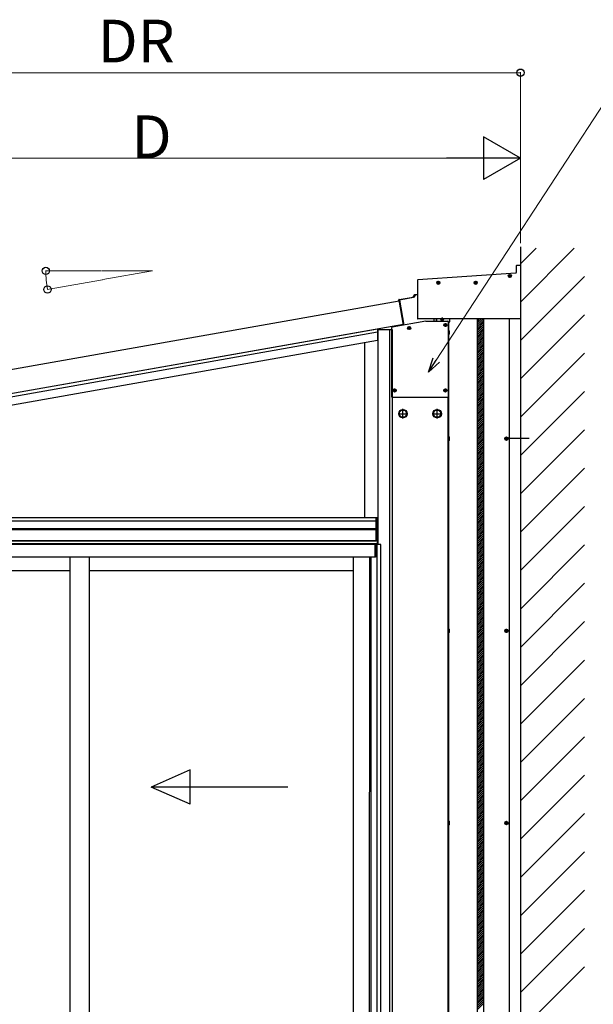
# Model space of a CAD drawing. Extents: x 0 to 1980, y 0 to 3204.
# Drawn here: x 1707 to 1841, y 2419 to 2650 of the extents above; entities that cross this region are included whole.
import ezdxf

# ---------------------------------------------------------------- set-up
doc = ezdxf.new("R2010")
doc.units = 0
doc.linetypes.add('YCENTER_1', pattern=[13, 10, -1, 1, -1])
for name, color, linetype, lineweight in [('YKK_11', 7, 'CONTINUOUS', 30), ('YKK_12', 2, 'CONTINUOUS', 13), ('YKK_13', 4, 'CONTINUOUS', 30), ('YKK_A1', 4, 'CONTINUOUS', 30), ('YKK_D', 6, 'CONTINUOUS', 13)]:
    doc.layers.add(name, color=color, linetype=linetype, lineweight=lineweight)
doc.styles.get("Standard").update_dxf_attribs({"font": 'txt', "bigfont": 'BIGFONT'})

msp = doc.modelspace()

# ---------------------------------------------------------------- linework, layer by layer
at = {"layer": 'YKK_11'}
msp.add_line((1826.13, 2551.76), (1821.22, 2551.76), dxfattribs=at)
at = {"layer": 'YKK_12', "linetype": 'YCENTER_1'}
for p, q in [((1821.14, 2589.86), (1822.02, 2589.86)), ((1821.58, 2590.3), (1821.58, 2589.41)), ((1804.37, 2588.26), (1805.25, 2588.26)), ((1804.81, 2588.71), (1804.81, 2587.82)), ((1813.14, 2588.26), (1814.02, 2588.26)), ((1813.58, 2588.71), (1813.58, 2587.82)), ((1805.73, 2580.21), (1805.73, 2579.32)), ((1797.54, 2577.67), (1798.42, 2577.67)), ((1797.98, 2578.11), (1797.98, 2577.22)), ((1805.29, 2579.76), (1806.17, 2579.76)), ((1806.04, 2578.36), (1806.92, 2578.36)), ((1806.48, 2578.81), (1806.48, 2577.92)), ((1794.14, 2563.06), (1795.02, 2563.06)), ((1794.58, 2563.51), (1794.58, 2562.62)), ((1806.04, 2563.06), (1806.92, 2563.06)), ((1806.48, 2563.51), (1806.48, 2562.62))]:
    msp.add_line(p, q, dxfattribs=at)
at = {"layer": 'YKK_13', "color": 1, "linetype": 'Continuous'}
msp.add_line((1787.11, 2576.25), (1787.11, 2576.24), dxfattribs=at)
at = {"layer": 'YKK_A1'}
for p, q in [((1824.08, 2596.69), (1824.08, 2277.81)), ((1823.08, 2592.21), (1823.08, 2590.63)), ((1823.98, 2592.31), (1823.18, 2592.31)), ((1824.08, 2592.21), (1824.08, 2579.91)), ((1822.99, 2590.53), (1800.03, 2588.92)), ((1821.49, 2589.9), (1821.21, 2589.9)), ((1821.49, 2589.81), (1821.21, 2589.81)), ((1821.38, 2589.89), (1821.47, 2589.89)), ((1821.38, 2589.82), (1821.38, 2589.89)), ((1821.47, 2589.82), (1821.38, 2589.82)), ((1821.53, 2589.91), (1821.47, 2589.89)), ((1821.47, 2589.82), (1821.53, 2589.8)), ((1821.54, 2589.97), (1821.53, 2589.91)), ((1821.53, 2589.8), (1821.54, 2589.75)), ((1821.54, 2590.06), (1821.62, 2590.06)), ((1821.54, 2590.06), (1821.54, 2589.97)), ((1821.54, 2589.75), (1821.54, 2589.65)), ((1821.62, 2589.65), (1821.54, 2589.65)), ((1821.62, 2589.97), (1821.62, 2590.06)), ((1821.62, 2589.97), (1821.63, 2589.91)), ((1821.63, 2589.8), (1821.62, 2589.75)), ((1821.62, 2589.65), (1821.62, 2589.75)), ((1821.63, 2589.91), (1821.69, 2589.89)), ((1821.69, 2589.82), (1821.63, 2589.8)), ((1821.67, 2589.9), (1821.95, 2589.9)), ((1821.67, 2589.81), (1821.95, 2589.81)), ((1821.69, 2589.89), (1821.79, 2589.89)), ((1821.79, 2589.82), (1821.69, 2589.82)), ((1821.79, 2589.89), (1821.79, 2589.82)), ((1799.93, 2588.82), (1799.93, 2585.61)), ((1804.72, 2588.31), (1804.44, 2588.31)), ((1804.72, 2588.22), (1804.44, 2588.22)), ((1804.61, 2588.3), (1804.7, 2588.3)), ((1804.61, 2588.23), (1804.61, 2588.3)), ((1804.7, 2588.23), (1804.61, 2588.23)), ((1804.76, 2588.32), (1804.7, 2588.3)), ((1804.7, 2588.23), (1804.76, 2588.21)), ((1804.77, 2588.37), (1804.76, 2588.32)), ((1804.76, 2588.21), (1804.77, 2588.15)), ((1804.77, 2588.47), (1804.85, 2588.47)), ((1804.77, 2588.47), (1804.77, 2588.37)), ((1804.77, 2588.15), (1804.77, 2588.06)), ((1804.85, 2588.06), (1804.77, 2588.06)), ((1804.85, 2588.37), (1804.85, 2588.47)), ((1804.85, 2588.37), (1804.86, 2588.32)), ((1804.86, 2588.21), (1804.85, 2588.15)), ((1804.85, 2588.06), (1804.85, 2588.15)), ((1804.86, 2588.32), (1804.92, 2588.3)), ((1804.92, 2588.23), (1804.86, 2588.21)), ((1804.9, 2588.31), (1805.18, 2588.31)), ((1804.9, 2588.22), (1805.18, 2588.22)), ((1804.92, 2588.3), (1805.02, 2588.3)), ((1805.02, 2588.23), (1804.92, 2588.23)), ((1805.02, 2588.3), (1805.02, 2588.23)), ((1813.49, 2588.31), (1813.21, 2588.31)), ((1813.49, 2588.22), (1813.21, 2588.22)), ((1813.38, 2588.3), (1813.47, 2588.3)), ((1813.38, 2588.23), (1813.38, 2588.3)), ((1813.47, 2588.23), (1813.38, 2588.23)), ((1813.53, 2588.32), (1813.47, 2588.3)), ((1813.47, 2588.23), (1813.53, 2588.21)), ((1813.54, 2588.37), (1813.53, 2588.32)), ((1813.53, 2588.21), (1813.54, 2588.15)), ((1813.54, 2588.47), (1813.62, 2588.47)), ((1813.54, 2588.47), (1813.54, 2588.37)), ((1813.54, 2588.15), (1813.54, 2588.06)), ((1813.62, 2588.06), (1813.54, 2588.06)), ((1813.62, 2588.37), (1813.62, 2588.47)), ((1813.62, 2588.37), (1813.63, 2588.32)), ((1813.63, 2588.21), (1813.62, 2588.15)), ((1813.62, 2588.06), (1813.62, 2588.15)), ((1813.63, 2588.32), (1813.69, 2588.3)), ((1813.69, 2588.23), (1813.63, 2588.21)), ((1813.67, 2588.31), (1813.95, 2588.31)), ((1813.67, 2588.22), (1813.95, 2588.22)), ((1813.69, 2588.3), (1813.79, 2588.3)), ((1813.79, 2588.23), (1813.69, 2588.23)), ((1813.79, 2588.3), (1813.79, 2588.23)), ((1795.66, 2584.35), (1798.91, 2584.93)), ((1795.71, 2584.32), (1798.94, 2584.89)), ((1798.99, 2584.8), (1795.73, 2584.22)), ((1798.91, 2584.93), (1799.32, 2585.51)), ((1798.94, 2584.89), (1798.91, 2584.93)), ((1798.94, 2584.89), (1799.34, 2585.47)), ((1798.99, 2584.8), (1798.94, 2584.89)), ((1799.4, 2585.38), (1798.99, 2584.8)), ((1799.32, 2585.51), (1799.93, 2585.61)), ((1799.34, 2585.47), (1799.32, 2585.51)), ((1799.34, 2585.47), (1799.93, 2585.57)), ((1799.4, 2585.38), (1799.34, 2585.47)), ((1799.93, 2585.47), (1799.4, 2585.38)), ((1799.93, 2585.61), (1799.93, 2579.91)), ((1795.67, 2583.94), (1681.2, 2563.75)), ((1795.63, 2584.2), (1795.58, 2584.24)), ((1795.6, 2584.14), (1795.58, 2584.24)), ((1795.6, 2584.14), (1795.64, 2584.11)), ((1795.73, 2584.22), (1795.63, 2584.2)), ((1796.66, 2578.35), (1795.63, 2584.2)), ((1795.64, 2584.11), (1796.65, 2578.34)), ((1795.66, 2584.35), (1795.71, 2584.32)), ((1795.73, 2584.22), (1795.71, 2584.32)), ((1795.73, 2584.22), (1796.76, 2578.36)), ((1796.63, 2578.47), (1682.16, 2558.29)), ((1793.93, 2561.51), (1793.93, 2577.82)), ((1801.87, 2579.26), (1793.97, 2577.87)), ((1797.89, 2577.71), (1797.61, 2577.71)), ((1797.78, 2577.7), (1797.87, 2577.7)), ((1797.78, 2577.63), (1797.78, 2577.7)), ((1797.93, 2577.72), (1797.87, 2577.7)), ((1797.94, 2577.78), (1797.93, 2577.72)), ((1797.94, 2577.87), (1798.02, 2577.87)), ((1797.94, 2577.87), (1797.94, 2577.78)), ((1798.02, 2577.78), (1798.02, 2577.87)), ((1798.02, 2577.78), (1798.03, 2577.72)), ((1798.03, 2577.72), (1798.09, 2577.7)), ((1798.07, 2577.71), (1798.35, 2577.71)), ((1798.09, 2577.7), (1798.19, 2577.7)), ((1798.19, 2577.7), (1798.19, 2577.63)), ((1823.98, 2579.81), (1800.03, 2579.81)), ((1801.88, 2579.26), (1807.08, 2579.26)), ((1803.88, 2579.26), (1803.88, 2579.81)), ((1804.38, 2579.26), (1804.38, 2579.81)), ((1804.43, 2579.81), (1804.43, 2579.26)), ((1805.64, 2579.81), (1805.36, 2579.81)), ((1805.64, 2579.72), (1805.36, 2579.72)), ((1805.53, 2579.8), (1805.62, 2579.8)), ((1805.53, 2579.73), (1805.53, 2579.8)), ((1805.62, 2579.73), (1805.53, 2579.73)), ((1805.67, 2579.81), (1805.62, 2579.8)), ((1805.62, 2579.73), (1805.68, 2579.71)), ((1805.68, 2579.71), (1805.69, 2579.65)), ((1805.69, 2579.65), (1805.69, 2579.56)), ((1805.77, 2579.56), (1805.69, 2579.56)), ((1805.78, 2579.71), (1805.77, 2579.65)), ((1805.77, 2579.56), (1805.77, 2579.65)), ((1805.84, 2579.73), (1805.78, 2579.71)), ((1805.8, 2579.81), (1805.84, 2579.8)), ((1805.82, 2579.81), (1806.1, 2579.81)), ((1805.82, 2579.72), (1806.1, 2579.72)), ((1805.84, 2579.8), (1805.94, 2579.8)), ((1805.94, 2579.73), (1805.84, 2579.73)), ((1805.94, 2579.8), (1805.94, 2579.73)), ((1806.39, 2578.41), (1806.11, 2578.41)), ((1806.39, 2578.32), (1806.11, 2578.32)), ((1806.28, 2578.4), (1806.37, 2578.4)), ((1806.28, 2578.33), (1806.28, 2578.4)), ((1806.37, 2578.33), (1806.28, 2578.33)), ((1806.43, 2578.42), (1806.37, 2578.4)), ((1806.37, 2578.33), (1806.43, 2578.31)), ((1806.44, 2578.47), (1806.43, 2578.42)), ((1806.43, 2578.31), (1806.44, 2578.25)), ((1806.44, 2578.57), (1806.52, 2578.57)), ((1806.44, 2578.57), (1806.44, 2578.47)), ((1806.44, 2578.25), (1806.44, 2578.16)), ((1806.52, 2578.16), (1806.44, 2578.16)), ((1806.52, 2578.47), (1806.52, 2578.57)), ((1806.52, 2578.47), (1806.53, 2578.42)), ((1806.53, 2578.31), (1806.52, 2578.25)), ((1806.52, 2578.16), (1806.52, 2578.25)), ((1806.53, 2578.42), (1806.59, 2578.4)), ((1806.59, 2578.33), (1806.53, 2578.31)), ((1806.57, 2578.41), (1806.85, 2578.41)), ((1806.57, 2578.32), (1806.85, 2578.32)), ((1806.59, 2578.4), (1806.69, 2578.4)), ((1806.69, 2578.33), (1806.59, 2578.33)), ((1806.69, 2578.4), (1806.69, 2578.33)), ((1807.13, 2579.21), (1807.13, 2561.51)), ((1807.13, 2579.21), (1807.13, 2579.21)), ((1807.13, 2579.11), (1807.48, 2579.11)), ((1807.18, 2579.11), (1807.18, 2326.56)), ((1807.53, 2579.16), (1807.53, 2579.81)), ((1813.98, 2328.36), (1813.98, 2579.81)), ((1815.48, 2328.36), (1815.48, 2579.81)), ((1821.48, 2328.36), (1821.48, 2579.81)), ((1790.54, 2577.4), (1682.16, 2558.29)), ((1682.27, 2557.65), (1790.54, 2576.74)), ((1790.54, 2577.4), (1790.54, 2574.71)), ((1794.08, 2577.26), (1790.63, 2577.26)), ((1790.63, 2577.26), (1790.63, 2527.01)), ((1793.48, 2314.61), (1793.48, 2577.26)), ((1794.08, 2314.61), (1794.08, 2577.26)), ((1797.89, 2577.62), (1797.61, 2577.62)), ((1797.87, 2577.63), (1797.78, 2577.63)), ((1797.87, 2577.63), (1797.93, 2577.61)), ((1797.93, 2577.61), (1797.94, 2577.56)), ((1797.94, 2577.56), (1797.94, 2577.46)), ((1798.02, 2577.46), (1797.94, 2577.46)), ((1798.03, 2577.61), (1798.02, 2577.56)), ((1798.02, 2577.46), (1798.02, 2577.56)), ((1798.09, 2577.63), (1798.03, 2577.61)), ((1798.07, 2577.62), (1798.35, 2577.62)), ((1798.19, 2577.63), (1798.09, 2577.63)), ((1790.54, 2574.71), (1682.62, 2555.68)), ((1787.63, 2533.31), (1787.63, 2574.19)), ((1790.63, 2574.08), (1790.63, 2533.31)), ((1794.49, 2563.11), (1794.21, 2563.11)), ((1794.49, 2563.02), (1794.21, 2563.02)), ((1794.38, 2563.1), (1794.47, 2563.1)), ((1794.38, 2563.03), (1794.38, 2563.1)), ((1794.47, 2563.03), (1794.38, 2563.03)), ((1794.53, 2563.12), (1794.47, 2563.1)), ((1794.47, 2563.03), (1794.53, 2563.01)), ((1794.54, 2563.17), (1794.53, 2563.12)), ((1794.53, 2563.01), (1794.54, 2562.95)), ((1794.54, 2563.27), (1794.62, 2563.27)), ((1794.54, 2563.27), (1794.54, 2563.17)), ((1794.54, 2562.95), (1794.54, 2562.86)), ((1794.62, 2562.86), (1794.54, 2562.86)), ((1794.62, 2563.17), (1794.62, 2563.27)), ((1794.62, 2563.17), (1794.63, 2563.12)), ((1794.63, 2563.01), (1794.62, 2562.95)), ((1794.62, 2562.86), (1794.62, 2562.95)), ((1794.63, 2563.12), (1794.69, 2563.1)), ((1794.69, 2563.03), (1794.63, 2563.01)), ((1794.67, 2563.11), (1794.95, 2563.11)), ((1794.67, 2563.02), (1794.95, 2563.02)), ((1794.69, 2563.1), (1794.79, 2563.1)), ((1794.79, 2563.03), (1794.69, 2563.03)), ((1794.79, 2563.1), (1794.79, 2563.03)), ((1806.39, 2563.11), (1806.11, 2563.11)), ((1806.39, 2563.02), (1806.11, 2563.02)), ((1806.28, 2563.1), (1806.37, 2563.1)), ((1806.28, 2563.03), (1806.28, 2563.1)), ((1806.37, 2563.03), (1806.28, 2563.03)), ((1806.43, 2563.12), (1806.37, 2563.1)), ((1806.37, 2563.03), (1806.43, 2563.01)), ((1806.44, 2563.17), (1806.43, 2563.12)), ((1806.43, 2563.01), (1806.44, 2562.95)), ((1806.44, 2563.27), (1806.52, 2563.27)), ((1806.44, 2563.27), (1806.44, 2563.17)), ((1806.44, 2562.95), (1806.44, 2562.86)), ((1806.52, 2562.86), (1806.44, 2562.86)), ((1806.52, 2563.17), (1806.52, 2563.27)), ((1806.52, 2563.17), (1806.53, 2563.12)), ((1806.53, 2563.01), (1806.52, 2562.95)), ((1806.52, 2562.86), (1806.52, 2562.95)), ((1806.53, 2563.12), (1806.59, 2563.1)), ((1806.59, 2563.03), (1806.53, 2563.01)), ((1806.57, 2563.11), (1806.85, 2563.11)), ((1806.57, 2563.02), (1806.85, 2563.02)), ((1806.59, 2563.1), (1806.69, 2563.1)), ((1806.69, 2563.03), (1806.59, 2563.03)), ((1806.69, 2563.1), (1806.69, 2563.03)), ((1793.98, 2561.46), (1807.08, 2561.46)), ((1794.03, 2561.46), (1794.03, 2277.81)), ((1807.03, 2561.46), (1807.03, 2277.81)), ((1820.56, 2551.81), (1820.67, 2551.82)), ((1820.56, 2551.71), (1820.67, 2551.71)), ((1820.67, 2551.82), (1820.72, 2551.83)), ((1820.67, 2551.71), (1820.72, 2551.7)), ((1820.73, 2551.88), (1820.72, 2551.83)), ((1820.73, 2551.65), (1820.72, 2551.7)), ((1820.73, 2551.99), (1820.73, 2551.88)), ((1820.73, 2551.54), (1820.73, 2551.65)), ((1820.83, 2551.99), (1820.84, 2551.88)), ((1820.83, 2551.54), (1820.84, 2551.65)), ((1820.84, 2551.88), (1820.85, 2551.83)), ((1820.84, 2551.65), (1820.85, 2551.7)), ((1820.9, 2551.82), (1820.85, 2551.83)), ((1820.9, 2551.71), (1820.85, 2551.7)), ((1821.01, 2551.81), (1820.9, 2551.82)), ((1821.01, 2551.71), (1820.9, 2551.71)), ((1654.81, 2532.51), (1790.28, 2532.51)), ((1654.85, 2533.31), (1790.63, 2533.31)), ((1790.28, 2533.31), (1790.63, 2533.31)), ((1790.28, 2527.81), (1790.28, 2533.31)), ((1790.31, 2527.81), (1790.31, 2533.31)), ((1790.6, 2527.81), (1790.6, 2533.31)), ((1790.63, 2533.31), (1790.63, 2527.81)), ((1651.43, 2530.7), (1790.28, 2530.7)), ((1651.43, 2530.51), (1790.28, 2530.51)), ((1790.58, 2527.81), (1650.88, 2527.81)), ((1790.58, 2527.81), (1650.88, 2527.81)), ((1790.58, 2527.11), (1650.88, 2527.11)), ((1790.58, 2527.11), (1650.88, 2527.11)), ((1651.43, 2527.81), (1790.28, 2527.81)), ((1790.03, 2527.01), (1651.43, 2527.01)), ((1790.03, 2524.01), (1790.03, 2527.01)), ((1791.38, 2527.01), (1790.08, 2527.01)), ((1790.08, 2527.01), (1790.08, 2524.01)), ((1790.63, 2527.81), (1790.28, 2527.81)), ((1790.5, 2329.71), (1790.5, 2527.01)), ((1790.58, 2527.01), (1790.58, 2527.81)), ((1790.58, 2527.01), (1790.58, 2527.81)), ((1791.38, 2329.71), (1791.38, 2527.01)), ((1790.03, 2524.01), (1652.8, 2524.01)), ((1718.48, 2524.01), (1718.48, 2330.46)), ((1722.98, 2524.01), (1722.98, 2330.46)), ((1784.88, 2524.01), (1784.8, 2330.46)), ((1788.66, 2524.01), (1788.58, 2330.11)), ((1788.98, 2524.01), (1788.98, 2329.87)), ((1790.08, 2524.01), (1788.98, 2524.01)), ((1718.48, 2520.81), (1656.58, 2520.81)), ((1784.99, 2520.81), (1722.98, 2520.81)), ((1820.56, 2506.81), (1820.67, 2506.82)), ((1820.56, 2506.71), (1820.67, 2506.71)), ((1820.67, 2506.82), (1820.72, 2506.83)), ((1820.67, 2506.71), (1820.72, 2506.7)), ((1820.73, 2506.88), (1820.72, 2506.83)), ((1820.73, 2506.65), (1820.72, 2506.7)), ((1820.73, 2506.99), (1820.73, 2506.88)), ((1820.73, 2506.54), (1820.73, 2506.65)), ((1820.83, 2506.99), (1820.84, 2506.88)), ((1820.83, 2506.54), (1820.84, 2506.65)), ((1820.84, 2506.88), (1820.85, 2506.83)), ((1820.84, 2506.65), (1820.85, 2506.7)), ((1820.9, 2506.82), (1820.85, 2506.83)), ((1820.9, 2506.71), (1820.85, 2506.7)), ((1821.01, 2506.81), (1820.9, 2506.82)), ((1821.01, 2506.71), (1820.9, 2506.71)), ((1820.56, 2461.81), (1820.67, 2461.82)), ((1820.56, 2461.71), (1820.67, 2461.71)), ((1820.67, 2461.82), (1820.72, 2461.83)), ((1820.67, 2461.71), (1820.72, 2461.7)), ((1820.73, 2461.88), (1820.72, 2461.83)), ((1820.73, 2461.65), (1820.72, 2461.7)), ((1820.73, 2461.99), (1820.73, 2461.88)), ((1820.73, 2461.54), (1820.73, 2461.65)), ((1820.83, 2461.99), (1820.84, 2461.88)), ((1820.83, 2461.54), (1820.84, 2461.65)), ((1820.84, 2461.88), (1820.85, 2461.83)), ((1820.84, 2461.65), (1820.85, 2461.7)), ((1820.9, 2461.82), (1820.85, 2461.83)), ((1820.9, 2461.71), (1820.85, 2461.7)), ((1821.01, 2461.81), (1820.9, 2461.82)), ((1821.01, 2461.71), (1820.9, 2461.71))]:
    msp.add_line(p, q, dxfattribs=at)
at = {"layer": 'YKK_A1', "linetype": 'Continuous'}
for p, q in [((1824.08, 2592.69), (1827.72, 2596.33)), ((1824.08, 2583.71), (1836.7, 2596.33)), ((1824.08, 2574.73), (1839.08, 2589.73)), ((1824.08, 2565.75), (1839.08, 2580.75)), ((1813.98, 2579.75), (1814.05, 2579.81)), ((1813.98, 2579.3), (1814.49, 2579.81)), ((1813.98, 2578.86), (1814.94, 2579.81)), ((1813.98, 2578.41), (1815.39, 2579.81)), ((1813.98, 2577.96), (1815.48, 2579.46)), ((1813.98, 2577.51), (1815.48, 2579.01)), ((1813.98, 2577.06), (1815.48, 2578.56)), ((1813.98, 2576.61), (1815.48, 2578.11)), ((1813.98, 2576.16), (1815.48, 2577.66)), ((1813.98, 2575.71), (1815.48, 2577.21)), ((1813.98, 2575.26), (1815.48, 2576.76)), ((1813.98, 2574.81), (1815.48, 2576.31)), ((1813.98, 2574.36), (1815.48, 2575.86)), ((1813.98, 2573.92), (1815.48, 2575.42)), ((1813.98, 2573.47), (1815.48, 2574.97)), ((1813.98, 2573.02), (1815.48, 2574.52)), ((1813.98, 2572.57), (1815.48, 2574.07)), ((1813.98, 2572.12), (1815.48, 2573.62)), ((1813.98, 2571.67), (1815.48, 2573.17)), ((1813.98, 2571.22), (1815.48, 2572.72)), ((1813.98, 2570.77), (1815.48, 2572.27)), ((1813.98, 2570.32), (1815.48, 2571.82)), ((1813.98, 2569.87), (1815.48, 2571.37)), ((1813.98, 2569.43), (1815.48, 2570.93)), ((1824.08, 2556.77), (1839.08, 2571.77)), ((1813.98, 2568.98), (1815.48, 2570.48)), ((1813.98, 2568.53), (1815.48, 2570.03)), ((1813.98, 2568.08), (1815.48, 2569.58)), ((1813.98, 2567.63), (1815.48, 2569.13)), ((1813.98, 2567.18), (1815.48, 2568.68)), ((1813.98, 2566.73), (1815.48, 2568.23)), ((1813.98, 2566.28), (1815.48, 2567.78)), ((1813.98, 2565.83), (1815.48, 2567.33)), ((1813.98, 2565.38), (1815.48, 2566.88)), ((1813.98, 2564.94), (1815.48, 2566.44)), ((1813.98, 2564.49), (1815.48, 2565.99)), ((1813.98, 2564.04), (1815.48, 2565.54)), ((1813.98, 2563.59), (1815.48, 2565.09)), ((1813.98, 2563.14), (1815.48, 2564.64)), ((1813.98, 2562.69), (1815.48, 2564.19)), ((1813.98, 2562.24), (1815.48, 2563.74)), ((1813.98, 2561.79), (1815.48, 2563.29)), ((1813.98, 2561.34), (1815.48, 2562.84)), ((1813.98, 2560.89), (1815.48, 2562.39)), ((1813.98, 2560.45), (1815.48, 2561.95)), ((1813.98, 2560), (1815.48, 2561.5)), ((1824.08, 2547.79), (1839.08, 2562.79)), ((1813.98, 2559.55), (1815.48, 2561.05)), ((1813.98, 2559.1), (1815.48, 2560.6)), ((1813.98, 2558.65), (1815.48, 2560.15)), ((1813.98, 2558.2), (1815.48, 2559.7)), ((1813.98, 2557.75), (1815.48, 2559.25)), ((1796.53, 2558.6), (1795.68, 2558.11)), ((1795.68, 2558.11), (1795.68, 2557.12)), ((1795.68, 2557.12), (1796.53, 2556.63)), ((1797.38, 2558.11), (1796.53, 2558.6)), ((1796.53, 2556.63), (1797.38, 2557.12)), ((1797.38, 2557.12), (1797.38, 2558.11)), ((1797.39, 2557.64), (1797.38, 2557.64)), ((1797.39, 2557.59), (1797.38, 2557.59)), ((1804.53, 2558.6), (1803.68, 2558.11)), ((1803.68, 2558.11), (1803.68, 2557.12)), ((1803.68, 2557.12), (1804.53, 2556.63)), ((1805.38, 2558.11), (1804.53, 2558.6)), ((1804.53, 2556.63), (1805.38, 2557.12)), ((1805.38, 2557.12), (1805.38, 2558.11)), ((1805.39, 2557.64), (1805.38, 2557.64)), ((1805.39, 2557.59), (1805.38, 2557.59)), ((1813.98, 2557.3), (1815.48, 2558.8)), ((1813.98, 2556.85), (1815.48, 2558.35)), ((1813.98, 2556.4), (1815.48, 2557.9)), ((1813.98, 2555.96), (1815.48, 2557.46)), ((1813.98, 2555.51), (1815.48, 2557.01)), ((1813.98, 2555.06), (1815.48, 2556.56)), ((1813.98, 2554.61), (1815.48, 2556.11)), ((1813.98, 2554.16), (1815.48, 2555.66)), ((1813.98, 2553.71), (1815.48, 2555.21)), ((1813.98, 2553.26), (1815.48, 2554.76)), ((1813.98, 2552.81), (1815.48, 2554.31)), ((1813.98, 2552.36), (1815.48, 2553.86)), ((1813.98, 2551.91), (1815.48, 2553.41)), ((1813.98, 2551.47), (1815.48, 2552.97)), ((1813.98, 2551.02), (1815.48, 2552.52)), ((1824.08, 2538.81), (1839.08, 2553.81)), ((1813.98, 2550.57), (1815.48, 2552.07)), ((1813.98, 2550.12), (1815.48, 2551.62)), ((1813.98, 2549.67), (1815.48, 2551.17)), ((1813.98, 2549.22), (1815.48, 2550.72)), ((1813.98, 2548.77), (1815.48, 2550.27)), ((1813.98, 2548.32), (1815.48, 2549.82)), ((1813.98, 2547.87), (1815.48, 2549.37)), ((1813.98, 2547.42), (1815.48, 2548.92)), ((1813.98, 2546.98), (1815.48, 2548.48)), ((1813.98, 2546.53), (1815.48, 2548.03)), ((1813.98, 2546.08), (1815.48, 2547.58)), ((1813.98, 2545.63), (1815.48, 2547.13)), ((1813.98, 2545.18), (1815.48, 2546.68)), ((1813.98, 2544.73), (1815.48, 2546.23)), ((1813.98, 2544.28), (1815.48, 2545.78)), ((1813.98, 2543.83), (1815.48, 2545.33)), ((1813.98, 2543.38), (1815.48, 2544.88)), ((1813.98, 2542.93), (1815.48, 2544.43)), ((1813.98, 2542.48), (1815.48, 2543.98)), ((1813.98, 2542.04), (1815.48, 2543.54)), ((1813.98, 2541.59), (1815.48, 2543.09)), ((1824.08, 2529.83), (1839.08, 2544.83)), ((1813.98, 2541.14), (1815.48, 2542.64)), ((1813.98, 2540.69), (1815.48, 2542.19)), ((1813.98, 2540.24), (1815.48, 2541.74)), ((1813.98, 2539.79), (1815.48, 2541.29)), ((1813.98, 2539.34), (1815.48, 2540.84)), ((1813.98, 2538.89), (1815.48, 2540.39)), ((1813.98, 2538.44), (1815.48, 2539.94)), ((1813.98, 2537.99), (1815.48, 2539.49)), ((1813.98, 2537.55), (1815.48, 2539.05)), ((1813.98, 2537.1), (1815.48, 2538.6)), ((1813.98, 2536.65), (1815.48, 2538.15)), ((1813.98, 2536.2), (1815.48, 2537.7)), ((1813.98, 2535.75), (1815.48, 2537.25)), ((1813.98, 2535.3), (1815.48, 2536.8)), ((1813.98, 2534.85), (1815.48, 2536.35)), ((1813.98, 2534.4), (1815.48, 2535.9)), ((1813.98, 2533.95), (1815.48, 2535.45)), ((1813.98, 2533.5), (1815.48, 2535)), ((1813.98, 2533.06), (1815.48, 2534.56)), ((1813.98, 2532.61), (1815.48, 2534.11)), ((1824.08, 2520.85), (1839.08, 2535.85)), ((1813.98, 2532.16), (1815.48, 2533.66)), ((1813.98, 2531.71), (1815.48, 2533.21)), ((1813.98, 2531.26), (1815.48, 2532.76)), ((1813.98, 2530.81), (1815.48, 2532.31)), ((1813.98, 2530.36), (1815.48, 2531.86)), ((1813.98, 2529.91), (1815.48, 2531.41)), ((1813.98, 2529.46), (1815.48, 2530.96)), ((1813.98, 2529.01), (1815.48, 2530.51)), ((1813.98, 2528.57), (1815.48, 2530.07)), ((1813.98, 2528.12), (1815.48, 2529.62)), ((1813.98, 2527.67), (1815.48, 2529.17)), ((1813.98, 2527.22), (1815.48, 2528.72)), ((1813.98, 2526.77), (1815.48, 2528.27)), ((1813.98, 2526.32), (1815.48, 2527.82)), ((1813.98, 2525.87), (1815.48, 2527.37)), ((1813.98, 2525.42), (1815.48, 2526.92)), ((1813.98, 2524.97), (1815.48, 2526.47)), ((1813.98, 2524.52), (1815.48, 2526.02)), ((1813.98, 2524.08), (1815.48, 2525.58)), ((1813.98, 2523.63), (1815.48, 2525.13)), ((1813.98, 2523.18), (1815.48, 2524.68)), ((1824.08, 2511.87), (1839.08, 2526.87)), ((1813.98, 2522.73), (1815.48, 2524.23)), ((1813.98, 2522.28), (1815.48, 2523.78)), ((1813.98, 2521.83), (1815.48, 2523.33)), ((1813.98, 2521.38), (1815.48, 2522.88)), ((1813.98, 2520.93), (1815.48, 2522.43)), ((1813.98, 2520.48), (1815.48, 2521.98)), ((1813.98, 2520.03), (1815.48, 2521.53)), ((1813.98, 2519.59), (1815.48, 2521.09)), ((1813.98, 2519.14), (1815.48, 2520.64)), ((1813.98, 2518.69), (1815.48, 2520.19)), ((1813.98, 2518.24), (1815.48, 2519.74)), ((1813.98, 2517.79), (1815.48, 2519.29)), ((1813.98, 2517.34), (1815.48, 2518.84)), ((1813.98, 2516.89), (1815.48, 2518.39)), ((1813.98, 2516.44), (1815.48, 2517.94)), ((1824.08, 2502.89), (1839.08, 2517.89)), ((1813.98, 2515.99), (1815.48, 2517.49)), ((1813.98, 2515.54), (1815.48, 2517.04)), ((1813.98, 2515.1), (1815.48, 2516.6)), ((1813.98, 2514.65), (1815.48, 2516.15)), ((1813.98, 2514.2), (1815.48, 2515.7)), ((1813.98, 2513.75), (1815.48, 2515.25)), ((1813.98, 2513.3), (1815.48, 2514.8)), ((1813.98, 2512.85), (1815.48, 2514.35)), ((1813.98, 2512.4), (1815.48, 2513.9)), ((1813.98, 2511.95), (1815.48, 2513.45)), ((1813.98, 2511.5), (1815.48, 2513)), ((1813.98, 2511.05), (1815.48, 2512.55)), ((1813.98, 2510.61), (1815.48, 2512.11)), ((1813.98, 2510.16), (1815.48, 2511.66)), ((1813.98, 2509.71), (1815.48, 2511.21)), ((1813.98, 2509.26), (1815.48, 2510.76)), ((1813.98, 2508.81), (1815.48, 2510.31)), ((1813.98, 2508.36), (1815.48, 2509.86)), ((1813.98, 2507.91), (1815.48, 2509.41)), ((1813.98, 2507.46), (1815.48, 2508.96)), ((1813.98, 2507.01), (1815.48, 2508.51)), ((1824.08, 2493.91), (1839.08, 2508.91)), ((1813.98, 2506.56), (1815.48, 2508.06)), ((1813.98, 2506.11), (1815.48, 2507.61)), ((1813.98, 2505.67), (1815.48, 2507.17)), ((1813.98, 2505.22), (1815.48, 2506.72)), ((1813.98, 2504.77), (1815.48, 2506.27)), ((1813.98, 2504.32), (1815.48, 2505.82)), ((1813.98, 2503.87), (1815.48, 2505.37)), ((1813.98, 2503.42), (1815.48, 2504.92)), ((1813.98, 2502.97), (1815.48, 2504.47)), ((1813.98, 2502.52), (1815.48, 2504.02)), ((1813.98, 2502.07), (1815.48, 2503.57)), ((1813.98, 2501.62), (1815.48, 2503.12)), ((1813.98, 2501.18), (1815.48, 2502.68)), ((1813.98, 2500.73), (1815.48, 2502.23)), ((1813.98, 2500.28), (1815.48, 2501.78)), ((1813.98, 2499.83), (1815.48, 2501.33)), ((1813.98, 2499.38), (1815.48, 2500.88)), ((1813.98, 2498.93), (1815.48, 2500.43)), ((1813.98, 2498.48), (1815.48, 2499.98)), ((1813.98, 2498.03), (1815.48, 2499.53)), ((1824.08, 2484.93), (1839.08, 2499.93)), ((1813.98, 2497.58), (1815.48, 2499.08)), ((1813.98, 2497.13), (1815.48, 2498.63)), ((1813.98, 2496.69), (1815.48, 2498.19)), ((1813.98, 2496.24), (1815.48, 2497.74)), ((1813.98, 2495.79), (1815.48, 2497.29)), ((1813.98, 2495.34), (1815.48, 2496.84)), ((1813.98, 2494.89), (1815.48, 2496.39)), ((1813.98, 2494.44), (1815.48, 2495.94)), ((1813.98, 2493.99), (1815.48, 2495.49)), ((1813.98, 2493.54), (1815.48, 2495.04)), ((1813.98, 2493.09), (1815.48, 2494.59)), ((1813.98, 2492.64), (1815.48, 2494.14)), ((1813.98, 2492.2), (1815.48, 2493.7)), ((1813.98, 2491.75), (1815.48, 2493.25)), ((1813.98, 2491.3), (1815.48, 2492.8)), ((1813.98, 2490.85), (1815.48, 2492.35)), ((1813.98, 2490.4), (1815.48, 2491.9)), ((1813.98, 2489.95), (1815.48, 2491.45)), ((1813.98, 2489.5), (1815.48, 2491)), ((1813.98, 2489.05), (1815.48, 2490.55)), ((1813.98, 2488.6), (1815.48, 2490.1)), ((1824.08, 2475.95), (1839.08, 2490.95)), ((1813.98, 2488.15), (1815.48, 2489.65)), ((1813.98, 2487.71), (1815.48, 2489.21)), ((1813.98, 2487.26), (1815.48, 2488.76)), ((1813.98, 2486.81), (1815.48, 2488.31)), ((1813.98, 2486.36), (1815.48, 2487.86)), ((1813.98, 2485.91), (1815.48, 2487.41)), ((1813.98, 2485.46), (1815.48, 2486.96)), ((1813.98, 2485.01), (1815.48, 2486.51)), ((1813.98, 2484.56), (1815.48, 2486.06)), ((1813.98, 2484.11), (1815.48, 2485.61)), ((1813.98, 2483.66), (1815.48, 2485.16)), ((1813.98, 2483.22), (1815.48, 2484.72)), ((1813.98, 2482.77), (1815.48, 2484.27)), ((1813.98, 2482.32), (1815.48, 2483.82)), ((1813.98, 2481.87), (1815.48, 2483.37)), ((1813.98, 2481.42), (1815.48, 2482.92)), ((1813.98, 2480.97), (1815.48, 2482.47)), ((1813.98, 2480.52), (1815.48, 2482.02)), ((1813.98, 2480.07), (1815.48, 2481.57)), ((1813.98, 2479.62), (1815.48, 2481.12)), ((1824.08, 2466.97), (1839.08, 2481.97)), ((1813.98, 2479.17), (1815.48, 2480.67)), ((1813.98, 2478.73), (1815.48, 2480.23)), ((1813.98, 2478.28), (1815.48, 2479.78)), ((1813.98, 2477.83), (1815.48, 2479.33)), ((1813.98, 2477.38), (1815.48, 2478.88)), ((1813.98, 2476.93), (1815.48, 2478.43)), ((1813.98, 2476.48), (1815.48, 2477.98)), ((1813.98, 2476.03), (1815.48, 2477.53)), ((1813.98, 2475.58), (1815.48, 2477.08)), ((1813.98, 2475.13), (1815.48, 2476.63)), ((1813.98, 2474.68), (1815.48, 2476.18)), ((1813.98, 2474.24), (1815.48, 2475.74)), ((1813.98, 2473.79), (1815.48, 2475.29)), ((1813.98, 2473.34), (1815.48, 2474.84)), ((1813.98, 2472.89), (1815.48, 2474.39)), ((1813.98, 2472.44), (1815.48, 2473.94)), ((1813.98, 2471.99), (1815.48, 2473.49)), ((1813.98, 2471.54), (1815.48, 2473.04)), ((1813.98, 2471.09), (1815.48, 2472.59)), ((1813.98, 2470.64), (1815.48, 2472.14)), ((1813.98, 2470.19), (1815.48, 2471.69)), ((1824.08, 2457.99), (1839.08, 2472.99)), ((1813.98, 2469.74), (1815.48, 2471.24)), ((1813.98, 2469.3), (1815.48, 2470.8)), ((1813.98, 2468.85), (1815.48, 2470.35)), ((1813.98, 2468.4), (1815.48, 2469.9)), ((1813.98, 2467.95), (1815.48, 2469.45)), ((1813.98, 2467.5), (1815.48, 2469)), ((1813.98, 2467.05), (1815.48, 2468.55)), ((1813.98, 2466.6), (1815.48, 2468.1)), ((1813.98, 2466.15), (1815.48, 2467.65)), ((1813.98, 2465.7), (1815.48, 2467.2)), ((1813.98, 2465.25), (1815.48, 2466.75)), ((1813.98, 2464.81), (1815.48, 2466.31)), ((1813.98, 2464.36), (1815.48, 2465.86)), ((1813.98, 2463.91), (1815.48, 2465.41)), ((1813.98, 2463.46), (1815.48, 2464.96)), ((1813.98, 2463.01), (1815.48, 2464.51)), ((1813.98, 2462.56), (1815.48, 2464.06)), ((1813.98, 2462.11), (1815.48, 2463.61)), ((1813.98, 2461.66), (1815.48, 2463.16)), ((1813.98, 2461.21), (1815.48, 2462.71)), ((1824.08, 2449.01), (1839.08, 2464.01)), ((1813.98, 2460.76), (1815.48, 2462.26)), ((1813.98, 2460.32), (1815.48, 2461.82)), ((1813.98, 2459.87), (1815.48, 2461.37)), ((1813.98, 2459.42), (1815.48, 2460.92)), ((1813.98, 2458.97), (1815.48, 2460.47)), ((1813.98, 2458.52), (1815.48, 2460.02)), ((1813.98, 2458.07), (1815.48, 2459.57)), ((1813.98, 2457.62), (1815.48, 2459.12)), ((1813.98, 2457.17), (1815.48, 2458.67)), ((1813.98, 2456.72), (1815.48, 2458.22)), ((1813.98, 2456.27), (1815.48, 2457.77)), ((1813.98, 2455.83), (1815.48, 2457.33)), ((1813.98, 2455.38), (1815.48, 2456.88)), ((1813.98, 2454.93), (1815.48, 2456.43)), ((1813.98, 2454.48), (1815.48, 2455.98)), ((1813.98, 2454.03), (1815.48, 2455.53)), ((1813.98, 2453.58), (1815.48, 2455.08)), ((1813.98, 2453.13), (1815.48, 2454.63)), ((1813.98, 2452.68), (1815.48, 2454.18)), ((1813.98, 2452.23), (1815.48, 2453.73)), ((1813.98, 2451.78), (1815.48, 2453.28)), ((1824.08, 2440.03), (1839.08, 2455.03)), ((1813.98, 2451.34), (1815.48, 2452.84)), ((1813.98, 2450.89), (1815.48, 2452.39)), ((1813.98, 2450.44), (1815.48, 2451.94)), ((1813.98, 2449.99), (1815.48, 2451.49)), ((1813.98, 2449.54), (1815.48, 2451.04)), ((1813.98, 2449.09), (1815.48, 2450.59)), ((1813.98, 2448.64), (1815.48, 2450.14)), ((1813.98, 2448.19), (1815.48, 2449.69)), ((1813.98, 2447.74), (1815.48, 2449.24)), ((1813.98, 2447.29), (1815.48, 2448.79)), ((1813.98, 2446.85), (1815.48, 2448.35)), ((1813.98, 2446.4), (1815.48, 2447.9)), ((1813.98, 2445.95), (1815.48, 2447.45)), ((1813.98, 2445.5), (1815.48, 2447)), ((1813.98, 2445.05), (1815.48, 2446.55)), ((1813.98, 2444.6), (1815.48, 2446.1)), ((1813.98, 2444.15), (1815.48, 2445.65)), ((1813.98, 2443.7), (1815.48, 2445.2)), ((1813.98, 2443.25), (1815.48, 2444.75)), ((1813.98, 2442.8), (1815.48, 2444.3)), ((1824.08, 2431.05), (1839.08, 2446.05)), ((1813.98, 2442.36), (1815.48, 2443.86)), ((1813.98, 2441.91), (1815.48, 2443.41)), ((1813.98, 2441.46), (1815.48, 2442.96)), ((1813.98, 2441.01), (1815.48, 2442.51)), ((1813.98, 2440.56), (1815.48, 2442.06)), ((1813.98, 2440.11), (1815.48, 2441.61)), ((1813.98, 2439.66), (1815.48, 2441.16)), ((1813.98, 2439.21), (1815.48, 2440.71)), ((1813.98, 2438.76), (1815.48, 2440.26)), ((1813.98, 2438.31), (1815.48, 2439.81)), ((1813.98, 2437.86), (1815.48, 2439.36)), ((1813.98, 2437.42), (1815.48, 2438.92)), ((1813.98, 2436.97), (1815.48, 2438.47)), ((1813.98, 2436.52), (1815.48, 2438.02)), ((1813.98, 2436.07), (1815.48, 2437.57)), ((1813.98, 2435.62), (1815.48, 2437.12)), ((1824.08, 2422.07), (1839.08, 2437.07)), ((1813.98, 2435.17), (1815.48, 2436.67)), ((1813.98, 2434.72), (1815.48, 2436.22)), ((1813.98, 2434.27), (1815.48, 2435.77)), ((1813.98, 2433.82), (1815.48, 2435.32)), ((1813.98, 2433.37), (1815.48, 2434.87)), ((1813.98, 2432.93), (1815.48, 2434.43)), ((1813.98, 2432.48), (1815.48, 2433.98)), ((1813.98, 2432.03), (1815.48, 2433.53)), ((1813.98, 2431.58), (1815.48, 2433.08)), ((1813.98, 2431.13), (1815.48, 2432.63)), ((1813.98, 2430.68), (1815.48, 2432.18)), ((1813.98, 2430.23), (1815.48, 2431.73)), ((1813.98, 2429.78), (1815.48, 2431.28)), ((1813.98, 2429.33), (1815.48, 2430.83)), ((1813.98, 2428.88), (1815.48, 2430.38)), ((1813.98, 2428.44), (1815.48, 2429.94)), ((1813.98, 2427.99), (1815.48, 2429.49)), ((1813.98, 2427.54), (1815.48, 2429.04)), ((1813.98, 2427.09), (1815.48, 2428.59)), ((1813.98, 2426.64), (1815.48, 2428.14)), ((1824.08, 2413.09), (1839.08, 2428.09)), ((1813.98, 2426.19), (1815.48, 2427.69)), ((1813.98, 2425.74), (1815.48, 2427.24)), ((1813.98, 2425.29), (1815.48, 2426.79)), ((1813.98, 2424.84), (1815.48, 2426.34)), ((1813.98, 2424.39), (1815.48, 2425.89)), ((1813.98, 2423.95), (1815.48, 2425.45)), ((1813.98, 2423.5), (1815.48, 2425)), ((1813.98, 2423.05), (1815.48, 2424.55)), ((1813.98, 2422.6), (1815.48, 2424.1)), ((1813.98, 2422.15), (1815.48, 2423.65)), ((1813.98, 2421.7), (1815.48, 2423.2)), ((1813.98, 2421.25), (1815.48, 2422.75)), ((1813.98, 2420.8), (1815.48, 2422.3)), ((1813.98, 2420.35), (1815.48, 2421.85)), ((1813.98, 2419.9), (1815.48, 2421.4)), ((1813.98, 2419.46), (1815.48, 2420.96)), ((1813.98, 2419.01), (1815.48, 2420.51)), ((1813.98, 2418.56), (1815.48, 2420.06)), ((1813.98, 2418.11), (1815.48, 2419.61))]:
    msp.add_line(p, q, dxfattribs=at)
at = {"layer": 'YKK_A1', "linetype": 'Continuous', "ltscale": 0.5}
for p, q in [((1807.18, 2576.02), (1807.18, 2577.2)), ((1807.21, 2577.2), (1807.18, 2577.2)), ((1807.21, 2576.02), (1807.18, 2576.02)), ((1807.21, 2577.2), (1807.21, 2576.02)), ((1807.18, 2551.17), (1807.18, 2552.35)), ((1807.21, 2552.35), (1807.18, 2552.35)), ((1807.21, 2552.35), (1807.21, 2551.17)), ((1807.21, 2551.17), (1807.18, 2551.17)), ((1807.18, 2506.17), (1807.18, 2507.35)), ((1807.21, 2507.35), (1807.18, 2507.35)), ((1807.21, 2506.17), (1807.18, 2506.17)), ((1807.21, 2507.35), (1807.21, 2506.17)), ((1807.18, 2461.17), (1807.18, 2462.35)), ((1807.21, 2462.35), (1807.18, 2462.35)), ((1807.21, 2462.35), (1807.21, 2461.17)), ((1807.21, 2461.17), (1807.18, 2461.17))]:
    msp.add_line(p, q, dxfattribs=at)
at = {"layer": 'YKK_A1', "linetype": 'YCENTER_1'}
for p, q in [((1795.49, 2557.61), (1797.6, 2557.61)), ((1796.53, 2556.45), (1796.53, 2558.76)), ((1803.49, 2557.61), (1805.6, 2557.61)), ((1804.53, 2556.45), (1804.53, 2558.76)), ((1820.34, 2551.76), (1821.22, 2551.76)), ((1820.78, 2551.32), (1820.78, 2552.2)), ((1820.34, 2506.76), (1821.22, 2506.76)), ((1820.78, 2506.32), (1820.78, 2507.2)), ((1820.34, 2461.76), (1821.22, 2461.76)), ((1820.78, 2461.32), (1820.78, 2462.2))]:
    msp.add_line(p, q, dxfattribs=at)
at = {"layer": 'YKK_A1', "linetype": 'Continuous', "ltscale": 20}
for p, q in [((1746.69, 2474.18), (1737.52, 2470.18)), ((1746.69, 2466.18), (1746.69, 2474.18)), ((1769.52, 2470.18), (1737.52, 2470.18)), ((1746.69, 2466.18), (1737.52, 2470.18))]:
    msp.add_line(p, q, dxfattribs=at)
at = {"layer": 'YKK_A1'}
for centre, radius in [((1821.58, 2589.86), 0.375), ((1804.81, 2588.26), 0.375), ((1813.58, 2588.26), 0.375), ((1797.98, 2577.67), 0.375), ((1806.48, 2578.36), 0.375), ((1794.58, 2563.06), 0.375), ((1806.48, 2563.06), 0.375), ((1820.78, 2551.76), 0.4), ((1821, 2551.55), 0.03), ((1820.78, 2506.76), 0.4), ((1821, 2506.55), 0.03), ((1820.78, 2461.76), 0.4), ((1821, 2461.55), 0.03)]:
    msp.add_circle(centre, radius, dxfattribs=at)
at = {"layer": 'YKK_A1', "linetype": 'Continuous'}
for centre, radius in [((1796.53, 2557.61), 1), ((1796.53, 2557.61), 0.85), ((1804.53, 2557.61), 1), ((1804.53, 2557.61), 0.85)]:
    msp.add_circle(centre, radius, dxfattribs=at)
at = {"layer": 'YKK_A1'}
for centre, radius, start, end in [((1823.18, 2592.21), 0.1, 90, 180), ((1823.98, 2592.21), 0.1, 0, 90), ((1822.98, 2590.63), 0.1, 274, 0), ((1800.03, 2588.82), 0.1, 94, 180), ((1795.73, 2584.22), 0.1, 100.2497, 189.7503), ((1793.98, 2577.82), 0.05, 100, 180), ((1800.03, 2579.91), 0.1, 180, 270), ((1801.88, 2579.21), 0.05, 90, 100), ((1805.73, 2579.76), 0.375, 172.3356, 7.6644), ((1807.08, 2579.21), 0.05, 0, 90), ((1807.48, 2579.16), 0.05, 270, 0), ((1823.98, 2579.91), 0.1, 270, 0), ((1793.98, 2561.51), 0.05, 180, 270), ((1807.08, 2561.51), 0.05, 270, 0), ((1820.78, 2551.76), 0.23, 167.4441, 192.5559), ((1820.78, 2551.76), 0.23, 77.4441, 102.5559), ((1820.78, 2551.76), 0.23, 257.4441, 282.5559), ((1820.78, 2551.76), 0.23, 347.4441, 12.5559), ((1820.78, 2506.76), 0.23, 167.4441, 192.5559), ((1820.78, 2506.76), 0.23, 77.4441, 102.5559), ((1820.78, 2506.76), 0.23, 257.4441, 282.5559), ((1820.78, 2506.76), 0.23, 347.4441, 12.5559), ((1820.78, 2461.76), 0.23, 167.4441, 192.5559), ((1820.78, 2461.76), 0.23, 77.4441, 102.5559), ((1820.78, 2461.76), 0.23, 257.4441, 282.5559), ((1820.78, 2461.76), 0.23, 347.4441, 12.5559)]:
    msp.add_arc(centre, radius, start, end, dxfattribs=at)
at = {"layer": 'YKK_A1', "linetype": 'Continuous', "ltscale": 0.5}
for centre in [(1806.71, 2576.61), (1806.71, 2551.76), (1806.71, 2506.76), (1806.71, 2461.76)]:
    msp.add_arc(centre, 0.77, 309.9831, 50.0169, dxfattribs=at)
at = {"layer": 'YKK_A1', "linetype": 'Continuous'}
for centre, start, end in [((1796.53, 2557.61), 171.254, 188.746), ((1796.53, 2557.61), 111.254, 128.746), ((1796.53, 2557.61), 231.254, 248.746), ((1796.53, 2557.61), 51.254, 68.746), ((1796.53, 2557.61), 291.254, 308.746), ((1796.53, 2557.61), 1.6658, 8.746), ((1796.53, 2557.61), 351.254, 358.3342), ((1804.53, 2557.61), 171.254, 188.746), ((1804.53, 2557.61), 111.254, 128.746), ((1804.53, 2557.61), 231.254, 248.746), ((1804.53, 2557.61), 51.254, 68.746), ((1804.53, 2557.61), 291.254, 308.746), ((1804.53, 2557.61), 1.6658, 8.746), ((1804.53, 2557.61), 351.254, 358.3342)]:
    msp.add_arc(centre, 0.86, start, end, dxfattribs=at)
at = {"layer": 'YKK_A1'}
msp.add_ellipse((1795.68, 2584.25), major_axis=(-0.0822, 0.0576), ratio=0.99628, start_param=5.499651, end_param=7.06672, dxfattribs=at)
at = {"layer": 'YKK_D'}
for p, q in [((1824.08, 2637.46), (1637.58, 2637.46)), ((1804.35, 2570.16), (1848.3, 2637.47)), ((1824.08, 2597.56), (1824.08, 2637.56)), ((1657.08, 2617.46), (1814.08, 2617.46)), ((1824.08, 2597.56), (1824.08, 2617.56)), ((1725.74, 2591.04), (1712.73, 2591.04)), ((1725.84, 2591.04), (1737.83, 2591.04)), ((1737.83, 2591.04), (1726.2, 2588.99)), ((1726.1, 2588.98), (1713.11, 2586.68))]:
    msp.add_line(p, q, dxfattribs=at)
at = {"layer": 'YKK_D', "lineweight": -2}
for p, q in [((1824.08, 2617.46), (1815.42, 2622.46)), ((1815.42, 2622.46), (1815.42, 2612.46)), ((1824.08, 2617.46), (1806.76, 2617.46)), ((1824.08, 2617.46), (1815.42, 2612.46))]:
    msp.add_line(p, q, dxfattribs=at)
at = {"layer": 'YKK_D', "linetype": 'ByBlock', "lineweight": -2}
for p, q in [((1802.49, 2567.31), (1803.58, 2570.65)), ((1802.49, 2567.31), (1804.35, 2570.16)), ((1805.11, 2569.66), (1802.49, 2567.31))]:
    msp.add_line(p, q, dxfattribs=at)
for centre in [(1824.08, 2637.46), (1712.83, 2591.04), (1713.21, 2586.7)]:
    msp.add_circle(centre, 0.85, dxfattribs=at)
at = {"layer": 'YKK_D'}
msp.add_arc((1737.83, 2591.04), 25, 180, 190, dxfattribs=at)

# ---------------------------------------------------------------- texts
for s, p in [('DR', (1724.97, 2639.86)), ('D', (1732.92, 2617.46))]:
    msp.add_text(s, height=10, dxfattribs=at).set_placement(p)

doc.saveas('drawing.dxf')
